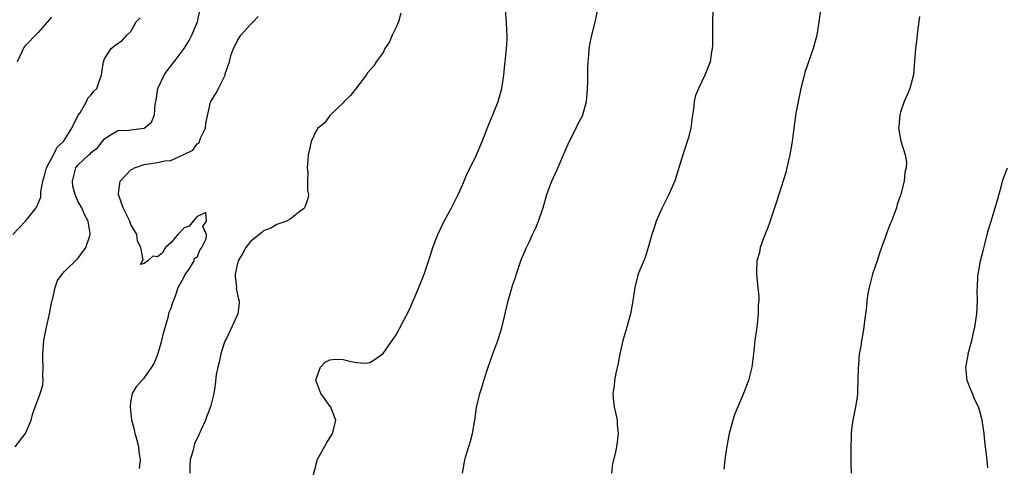
# Model space of a CAD drawing. Units: inches. Extents: x 2619000 to 2622000, y 1521000 to 1524000.
# Drawn here: x 2619630 to 2619779, y 1522130 to 1522197 of the extents above; entities that cross this region are included whole.
import ezdxf

# ---------------------------------------------------------------- set-up
doc = ezdxf.new("R2010")
doc.units = ezdxf.units.IN
doc.header["$MEASUREMENT"] = 0
doc.layers.add('LD26191521_2ft', color=102, linetype='Continuous')

msp = doc.modelspace()

# ---------------------------------------------------------------- linework, layer by layer
at = {"layer": 'LD26191521_2ft'}
for points, elevation in [([(2619674.43, 1522128.43), (2619675, 1522130.74), (2619675.08, 1522131), (2619676.48, 1522133.52), (2619677.39, 1522135), (2619677.54, 1522135.54), (2619677.87, 1522137), (2619677.06, 1522139.06), (2619677, 1522139.1), (2619676.2, 1522140.2), (2619675.61, 1522141), (2619675, 1522142.61), (2619674.88, 1522143), (2619675, 1522143.48), (2619675.55, 1522145), (2619676.28, 1522145.72), (2619677, 1522146.1), (2619677.81, 1522146.19), (2619679, 1522146.12), (2619680.18, 1522145.82), (2619681, 1522145.67), (2619682.39, 1522145.61), (2619683, 1522145.7), (2619683.83, 1522146.17), (2619685, 1522147.06), (2619687, 1522149.86), (2619689, 1522153.7), (2619690.39, 1522157), (2619691.19, 1522159), (2619692.16, 1522161.84), (2619692.51, 1522163), (2619693.24, 1522165), (2619694.22, 1522167), (2619695.32, 1522169), (2619695.89, 1522170.11), (2619696.31, 1522171), (2619697, 1522172.57), (2619697.72, 1522174.28), (2619698.11, 1522175), (2619699.08, 1522177), (2619699.93, 1522179), (2619700.56, 1522180.56), (2619700.8, 1522181.2), (2619701.55, 1522183), (2619702.34, 1522185), (2619702.9, 1522187), (2619703.19, 1522189), (2619703.35, 1522190.65), (2619703.46, 1522191.46), (2619703.62, 1522193), (2619703.69, 1522194.31), (2619703.72, 1522195), (2619703.67, 1522195.67), (2619703.63, 1522197), (2619703.09, 1522203.09)], 7946), ([(2619751.23, 1522201), (2619750.69, 1522197), (2619750.37, 1522195), (2619749.86, 1522193), (2619748.6, 1522189.4), (2619748.34, 1522188.34), (2619747.98, 1522187), (2619747.55, 1522185), (2619747.24, 1522183.24), (2619746.93, 1522181), (2619746.67, 1522179), (2619746.34, 1522177), (2619746.11, 1522176.11), (2619745.87, 1522175), (2619745.7, 1522174.3), (2619744.65, 1522171), (2619744.27, 1522169.73), (2619743.5, 1522167.5), (2619743.26, 1522166.74), (2619743, 1522166.04), (2619742.28, 1522164.28), (2619741.84, 1522163), (2619741.73, 1522162.27), (2619741.35, 1522161), (2619741.27, 1522159.27), (2619741.27, 1522159), (2619741.44, 1522157.44), (2619741.47, 1522157), (2619741.64, 1522155.64), (2619741.64, 1522155), (2619741.55, 1522154.45), (2619741.57, 1522153), (2619741.4, 1522151.4), (2619741.32, 1522151), (2619741.03, 1522149), (2619740.82, 1522147), (2619740.57, 1522145), (2619740.08, 1522143), (2619739.77, 1522142.23), (2619739.35, 1522141), (2619738.04, 1522137.96), (2619737.72, 1522137), (2619737.19, 1522135), (2619736.77, 1522132.77), (2619736.5, 1522131), (2619736.36, 1522129.64)], 7952), ([(2619629.53, 1522133), (2619631.06, 1522134.94), (2619631.1, 1522135), (2619631.95, 1522137), (2619632.16, 1522137.84), (2619632.56, 1522139), (2619633, 1522140.17), (2619633.33, 1522141), (2619633.71, 1522142.29), (2619633.75, 1522143), (2619633.69, 1522143.69), (2619633.75, 1522145), (2619633.72, 1522146.28), (2619633.69, 1522147), (2619633.85, 1522149), (2619634.27, 1522151), (2619634.73, 1522153), (2619635.08, 1522154.92), (2619635.15, 1522155.15), (2619635.58, 1522157), (2619635.94, 1522158.06), (2619636.62, 1522159), (2619637, 1522159.42), (2619639, 1522161.35), (2619639.69, 1522162.31), (2619640.18, 1522163), (2619640.79, 1522164.79), (2619640.87, 1522165), (2619640.87, 1522165.13), (2619640.53, 1522167), (2619639.98, 1522167.98), (2619639.57, 1522169), (2619639, 1522170.02), (2619638.57, 1522171), (2619638.25, 1522172.25), (2619638.16, 1522173), (2619638.69, 1522175), (2619639, 1522175.41), (2619640.67, 1522177), (2619640.85, 1522177.15), (2619641, 1522177.34), (2619641.95, 1522178.05), (2619643, 1522179.41), (2619644.03, 1522180.03), (2619645, 1522180.67), (2619646.72, 1522180.72), (2619647, 1522180.77), (2619649, 1522181), (2619650.1, 1522181.9), (2619650.53, 1522183), (2619650.64, 1522184.64), (2619650.78, 1522185.22), (2619651.06, 1522187), (2619652.01, 1522189), (2619652.4, 1522189.6), (2619653.52, 1522191), (2619655.03, 1522193), (2619655.77, 1522194.23), (2619656.19, 1522195), (2619657.01, 1522197), (2619657.42, 1522199)], 7940), ([(2619696.95, 1522129), (2619697.29, 1522130.71), (2619697.32, 1522131), (2619697.44, 1522131.44), (2619698.18, 1522133.82), (2619698.47, 1522135), (2619698.83, 1522137), (2619699.08, 1522138.92), (2619699.57, 1522141), (2619699.92, 1522142.08), (2619700.19, 1522143), (2619700.82, 1522145), (2619701.54, 1522147), (2619702.29, 1522149), (2619702.91, 1522150.91), (2619703.88, 1522155), (2619704.58, 1522157.42), (2619705, 1522158.65), (2619705.08, 1522158.92), (2619705.18, 1522159.18), (2619705.79, 1522161), (2619706.13, 1522161.87), (2619706.6, 1522163), (2619707, 1522163.81), (2619707.54, 1522165), (2619708.02, 1522165.98), (2619708.43, 1522167), (2619709, 1522168.6), (2619709.13, 1522169), (2619709.69, 1522171), (2619710.11, 1522172.11), (2619710.42, 1522173), (2619711.24, 1522174.76), (2619711.6, 1522175.6), (2619712.22, 1522177), (2619712.43, 1522177.57), (2619713.07, 1522178.93), (2619714.11, 1522181), (2619714.38, 1522181.62), (2619715, 1522182.74), (2619715.12, 1522183), (2619715.65, 1522185), (2619715.77, 1522186.23), (2619715.83, 1522187), (2619715.86, 1522187.86), (2619715.89, 1522190.11), (2619715.92, 1522191), (2619716.01, 1522192.01), (2619716.08, 1522193), (2619716.21, 1522193.79), (2619716.47, 1522195), (2619716.99, 1522196.99), (2619717.4, 1522199)], 7948), ([(2619734.73, 1522198.73), (2619734.65, 1522197), (2619734.64, 1522193.36), (2619734.62, 1522193), (2619734.52, 1522192.52), (2619734.3, 1522191), (2619733.49, 1522189), (2619732.53, 1522187), (2619732.1, 1522185.9), (2619731.92, 1522185), (2619731.79, 1522183.79), (2619731.67, 1522183), (2619731.4, 1522181), (2619731, 1522179.44), (2619730.41, 1522177.59), (2619730.18, 1522177), (2619729.61, 1522175), (2619729, 1522173.06), (2619728.08, 1522171), (2619727.08, 1522169), (2619726.19, 1522167), (2619725.81, 1522165.81), (2619725.53, 1522165), (2619724.95, 1522163), (2619724.49, 1522161.51), (2619723.76, 1522159.76), (2619723.47, 1522159), (2619723.36, 1522158.64), (2619722.94, 1522157), (2619722.65, 1522155), (2619722.29, 1522153), (2619721.73, 1522151), (2619721.15, 1522149), (2619720.69, 1522147), (2619720.43, 1522145.57), (2619720.08, 1522144.08), (2619719.89, 1522143), (2619719.84, 1522142.16), (2619719.66, 1522141), (2619719.74, 1522139.74), (2619719.85, 1522139), (2619720.11, 1522137.89), (2619720.27, 1522137), (2619720.3, 1522136.3), (2619720.45, 1522135), (2619720.3, 1522133.7), (2619720.19, 1522133), (2619719.98, 1522131.98), (2619719.59, 1522130.41), (2619719.44, 1522129)], 7950), ([(2619629.2, 1522165), (2619631.07, 1522166.93), (2619631.55, 1522167.55), (2619632.71, 1522169), (2619632.82, 1522169.18), (2619633.39, 1522170.61), (2619633.42, 1522171.42), (2619633.73, 1522173), (2619633.99, 1522174.01), (2619634.28, 1522175), (2619635.32, 1522177), (2619635.88, 1522178.12), (2619636.81, 1522179), (2619638.09, 1522181), (2619639.05, 1522182.95), (2619639.33, 1522183.33), (2619640.3, 1522185), (2619640.49, 1522185.51), (2619641, 1522186.03), (2619641.4, 1522186.6), (2619641.83, 1522187), (2619642.32, 1522188.32), (2619642.54, 1522189), (2619642.59, 1522189.41), (2619642.85, 1522191), (2619643, 1522191.45), (2619644.02, 1522193), (2619644.55, 1522193.45), (2619645.72, 1522194.28), (2619646.39, 1522195), (2619647, 1522195.59), (2619647.8, 1522197), (2619648.36, 1522197.64)], 7938), ([(2619635, 1522197.73), (2619634.68, 1522197.32), (2619633, 1522195.44), (2619631, 1522193.37), (2619630.85, 1522193.15), (2619630.62, 1522192.62), (2619629.86, 1522191)], 7936), ([(2619648.26, 1522129.74), (2619648.41, 1522131), (2619648.24, 1522132.24), (2619648.19, 1522133), (2619647.88, 1522134.12), (2619647.65, 1522135), (2619647.55, 1522135.55), (2619647.12, 1522137), (2619646.92, 1522139), (2619647, 1522139.71), (2619647.24, 1522141), (2619647.87, 1522142.13), (2619648.66, 1522143), (2619649, 1522143.34), (2619650.16, 1522145), (2619650.47, 1522145.53), (2619651, 1522146.82), (2619651.09, 1522147.09), (2619651.63, 1522149), (2619651.88, 1522150.12), (2619652.65, 1522152.65), (2619652.72, 1522153), (2619652.75, 1522153.25), (2619653, 1522153.77), (2619653.29, 1522154.71), (2619653.73, 1522155.73), (2619654.11, 1522157), (2619655, 1522158.61), (2619655.11, 1522158.89), (2619655.77, 1522159.77), (2619656.52, 1522161), (2619656.59, 1522161.41), (2619657, 1522161.56), (2619657.39, 1522162.61), (2619657.69, 1522163), (2619658.33, 1522164.33), (2619658.4, 1522165), (2619657.84, 1522166.16), (2619658.4, 1522167), (2619658.29, 1522168.29), (2619657, 1522167.67), (2619656.35, 1522167), (2619655.78, 1522166.22), (2619655, 1522166), (2619654.07, 1522165), (2619653, 1522163.71), (2619652.2, 1522163), (2619651.76, 1522162.24), (2619651, 1522161.63), (2619650.29, 1522161.71), (2619649.55, 1522161), (2619649, 1522160.6), (2619648.45, 1522160.45), (2619648.75, 1522161), (2619648.86, 1522161.14), (2619648.47, 1522163), (2619647.96, 1522163.96), (2619647.87, 1522165), (2619647, 1522166.49), (2619646.86, 1522166.86), (2619646.82, 1522167), (2619646.21, 1522168.21), (2619645.84, 1522169), (2619645.11, 1522171), (2619645.14, 1522171.14), (2619645.35, 1522173), (2619647, 1522174.72), (2619647.17, 1522174.83), (2619647.51, 1522175), (2619649, 1522175.54), (2619649.65, 1522175.65), (2619651, 1522175.81), (2619652.09, 1522176.09), (2619653, 1522176.14), (2619654.99, 1522177.01), (2619656.32, 1522177.68), (2619657, 1522178.64), (2619657.25, 1522178.75), (2619657.32, 1522179), (2619657.48, 1522179.48), (2619658.22, 1522181), (2619658.29, 1522181.71), (2619659, 1522184.93), (2619659.03, 1522185), (2619659.79, 1522186.21), (2619660.18, 1522187), (2619661, 1522188.6), (2619661.18, 1522189), (2619661.19, 1522189.19), (2619661.83, 1522191), (2619662.09, 1522192.09), (2619662.45, 1522193), (2619662.64, 1522193.36), (2619663, 1522194.09), (2619663.54, 1522195), (2619665, 1522196.61), (2619665.41, 1522197), (2619666.15, 1522197.85)], 7942), ([(2619687.68, 1522198.32), (2619687.33, 1522197), (2619687, 1522196.2), (2619686.38, 1522195), (2619685.97, 1522194.03), (2619685.29, 1522193), (2619685, 1522192.41), (2619683.98, 1522191), (2619683.6, 1522190.4), (2619682.66, 1522189.34), (2619682.45, 1522189), (2619681, 1522187.1), (2619680.1, 1522185.9), (2619679.15, 1522185), (2619679, 1522184.84), (2619677, 1522182.91), (2619676.21, 1522181.79), (2619675.15, 1522181), (2619675, 1522180.8), (2619674.17, 1522179), (2619673.98, 1522178.02), (2619673.73, 1522177), (2619673.6, 1522175.6), (2619673.58, 1522175), (2619673.67, 1522174.33), (2619673.63, 1522173), (2619673.62, 1522171.62), (2619673.76, 1522171), (2619673.65, 1522170.35), (2619673.14, 1522169), (2619673, 1522168.86), (2619672.49, 1522168.49), (2619671, 1522167.31), (2619670.45, 1522167), (2619669, 1522166.49), (2619668.08, 1522165.92), (2619667, 1522165.54), (2619666.73, 1522165.27), (2619665, 1522163.93), (2619664.32, 1522163), (2619663.86, 1522162.14), (2619663.15, 1522161), (2619663, 1522160.39), (2619662.71, 1522159), (2619662.68, 1522158.68), (2619662.89, 1522157), (2619662.88, 1522156.88), (2619663.22, 1522155.22), (2619663.31, 1522155), (2619663.32, 1522154.68), (2619663.1, 1522153), (2619661.43, 1522149.43), (2619661.21, 1522149), (2619661, 1522148.43), (2619660.53, 1522147), (2619660.27, 1522145.73), (2619660.07, 1522145), (2619659.86, 1522143.86), (2619659.69, 1522142.31), (2619659.49, 1522141), (2619658.99, 1522139), (2619658.42, 1522137.58), (2619658.22, 1522137), (2619657.59, 1522135.59), (2619657.21, 1522134.79), (2619656.59, 1522133.41), (2619656.46, 1522133), (2619656.33, 1522132.33), (2619655.94, 1522131), (2619655.85, 1522130.15), (2619655.86, 1522129)], 7944), ([(2619765.85, 1522197.85), (2619765.56, 1522195.56), (2619765.5, 1522195), (2619765.47, 1522194.53), (2619765.26, 1522193), (2619765.09, 1522191.09), (2619764.94, 1522189.06), (2619764.42, 1522187), (2619764, 1522186), (2619763.54, 1522185), (2619763, 1522183.41), (2619762.88, 1522183), (2619762.74, 1522181.27), (2619762.72, 1522181), (2619762.73, 1522180.73), (2619763.03, 1522179.03), (2619763.69, 1522177), (2619763.89, 1522175.89), (2619763.87, 1522175), (2619763.67, 1522174.33), (2619763.54, 1522173), (2619763.05, 1522171.05), (2619762.52, 1522169.48), (2619762.39, 1522169), (2619761.63, 1522167), (2619761.43, 1522166.57), (2619760.88, 1522165.12), (2619760.79, 1522164.79), (2619760.16, 1522163), (2619759.84, 1522162.16), (2619759.48, 1522161), (2619758.8, 1522159), (2619758.26, 1522157), (2619758.09, 1522156.09), (2619757.93, 1522155), (2619757.86, 1522154.14), (2619757.73, 1522153), (2619757.53, 1522151.53), (2619757.48, 1522151), (2619757.15, 1522149.15), (2619757.14, 1522149), (2619757, 1522148.16), (2619756.79, 1522147), (2619756.66, 1522145.34), (2619756.61, 1522145), (2619756.59, 1522143), (2619756.51, 1522141.49), (2619756.51, 1522141), (2619756.45, 1522140.45), (2619756.22, 1522139), (2619755.83, 1522137), (2619755.63, 1522135.63), (2619755.56, 1522135), (2619755.57, 1522134.43), (2619755.51, 1522133), (2619755.52, 1522130.48), (2619755.57, 1522129)], 7954), ([(2619776.16, 1522129.84), (2619775.95, 1522131.95), (2619775.79, 1522133), (2619775.64, 1522134.36), (2619775.59, 1522135), (2619775.32, 1522137), (2619775, 1522138.18), (2619774.75, 1522139), (2619774.18, 1522140.18), (2619773.86, 1522141), (2619773.59, 1522141.59), (2619773.06, 1522143), (2619772.84, 1522145), (2619773.19, 1522146.81), (2619773.21, 1522147), (2619773.75, 1522149), (2619773.95, 1522149.95), (2619774.2, 1522151), (2619774.52, 1522153), (2619774.62, 1522155), (2619774.58, 1522156.58), (2619774.59, 1522157), (2619774.66, 1522158.66), (2619774.69, 1522159), (2619775.07, 1522161), (2619775.47, 1522162.53), (2619775.74, 1522163.74), (2619776.06, 1522165), (2619776.28, 1522165.72), (2619776.65, 1522167), (2619777.28, 1522169), (2619777.65, 1522170.35), (2619778.17, 1522172.17), (2619778.38, 1522173), (2619778.53, 1522173.47), (2619779.11, 1522175)], 7956)]:
    msp.add_lwpolyline(points, dxfattribs=dict(at, elevation=elevation))

doc.saveas('drawing.dxf')
